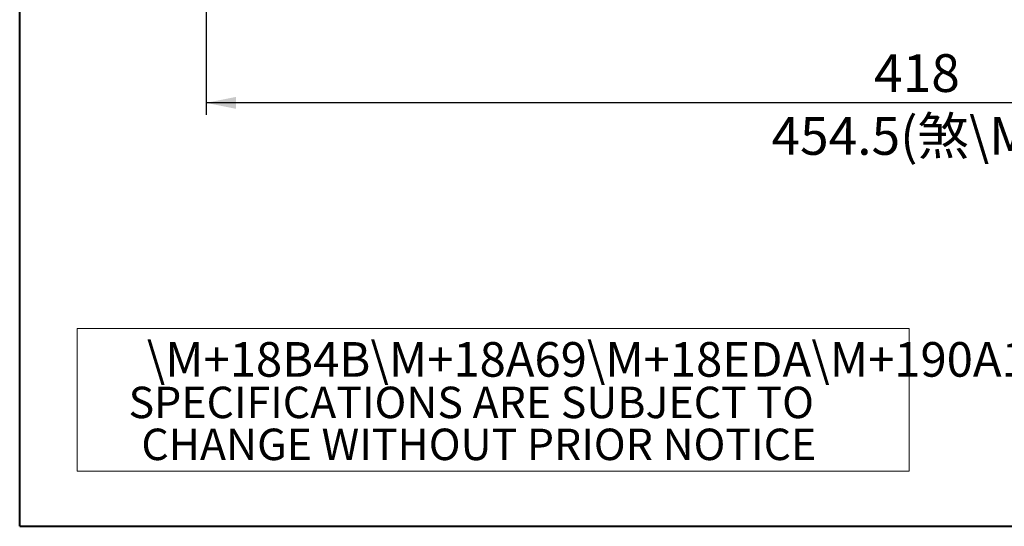
# Model space of a CAD drawing. Units: millimetres. Extents: x 10 to 450, y 10 to 200.
# Drawn here: x 10 to 93, y 10 to 53 of the extents above; entities that cross this region are included whole.
import ezdxf

# ---------------------------------------------------------------- set-up
doc = ezdxf.new("R2010")
doc.units = ezdxf.units.MM
doc.layers.add('標駐', color=7, linetype='Continuous')
doc.styles.add('SLDTEXTSTYLE0', font='ARIAL.TTF', dxfattribs={"width": 0.948})
doc.styles.add('SLDTEXTSTYLE2', font='ARIAL.TTF', dxfattribs={"width": 0.948, "bigfont": 'bigfont'})
doc.styles.add('SLDTEXTSTYLE6', font='MINGLIU.TTC', dxfattribs={"bigfont": 'bigfont'})
doc.dimstyles.new('SLDDIMSTYLE0', dxfattribs={"dimtxt": 3.081982, "dimasz": 2.5, "dimexe": 0, "dimexo": 0.0625, "dimgap": 0.770496, "dimtad": 1, "dimdec": 4, "dimlfac": 3.5, "dimrnd": 1e-09, "dimzin": 12, "dimdsep": 46, "dimtxsty": 'SLDTEXTSTYLE0', "dimsah": 1, "dimcen": 0.09, "dimadec": 0, "dimazin": 0, "dimtfac": 1, "dimtdec": 4, "dimtofl": 0, "dimtmove": 0, "dimatfit": 3, "dimfxl": 0, "dimtolj": 1, "dimtzin": 12, "dimarcsym": 0})

# ---------------------------------------------------------------- blocks, each defined once
blk = doc.blocks.new('SW_TABLEANNOTATION_0')
at = {"color": 0, "linetype": 'Continuous', "lineweight": 0}
for p, q in [((0, 0), (0, -12)), ((70, 0), (0, 0)), ((70, -12), (70, 0)), ((0, -12), (70, -12))]:
    blk.add_line(p, q, dxfattribs=at)
at = {"color": 0, "linetype": 'Continuous', "lineweight": 0, "attachment_point": 1}
for s, insert, char_height, style in [('\\M+18B4B\\M+18A69\\M+18EDA\\M+190A1\\M+19440\\M+1974C\\M+19DCC\\M+18D58\\M+18143\\M+18F9A\\M+19573另\\M+18D73\\M+192CA\\M+1926D', (5.855, -1.148), 2.910417, 'SLDTEXTSTYLE6'), ('SPECIFICATIONS ARE SUBJECT TO           ', (4.328, -4.899), 2.64583, 'SLDTEXTSTYLE0'), ('CHANGE WITHOUT PRIOR NOTICE', (5.406, -8.427), 2.64583, 'SLDTEXTSTYLE0')]:
    blk.add_mtext(s, dxfattribs=dict(at, insert=insert, char_height=char_height, style=style))
blk = doc.blocks.new('*D32')
at = {"layer": '標駐'}
for p, q in [((145.111, 88.476), (145.111, 44.612)), ((25.682, 63.905), (25.682, 44.612)), ((145.111, 45.612), (25.682, 45.612))]:
    blk.add_line(p, q, dxfattribs=at)
for points in [[(25.682, 45.612), (28.182, 45.112), (28.182, 46.112)], [(145.111, 45.612), (142.611, 46.112), (142.611, 45.112)]]:
    blk.add_solid(points, dxfattribs=at)
at = {"layer": '標駐', "insert": (81.875, 49.705), "char_height": 3.175, "attachment_point": 1, "style": 'SLDTEXTSTYLE0'}
blk.add_mtext('418', dxfattribs=at)

msp = doc.modelspace()

# ---------------------------------------------------------------- linework, layer by layer
at = {"color": 7, "linetype": 'Continuous', "lineweight": 40}
for q in [(10, 200), (287, 10)]:
    msp.add_line((10, 10), q, dxfattribs=at)

# ---------------------------------------------------------------- block references
at = {"color": 7, "linetype": 'Continuous', "lineweight": 0}
msp.add_blockref('SW_TABLEANNOTATION_0', (14.83036, 26.640398), dxfattribs=at)

# ---------------------------------------------------------------- texts
at = {"layer": '標駐', "insert": (73.240799, 44.416826), "char_height": 3.175, "attachment_point": 1, "style": 'SLDTEXTSTYLE2'}
msp.add_mtext('454.5(煞\\M+18ED4Brake)', dxfattribs=at)

# ---------------------------------------------------------------- dimensions: what is measured, and where the dimension line sits
at = {"layer": '標駐'}
dim = msp.add_linear_dim(base=(25.682248, 45.611767), p1=(145.11082, 89.476002), p2=(25.682248, 64.904574), dimstyle='SLDDIMSTYLE0', dxfattribs=at)
dim.commit()
dim.dimension.update_dxf_attribs({"geometry": '*D32', "text_midpoint": (85.396534, 45.611767), "dimtype": 160})

doc.saveas('drawing.dxf')
